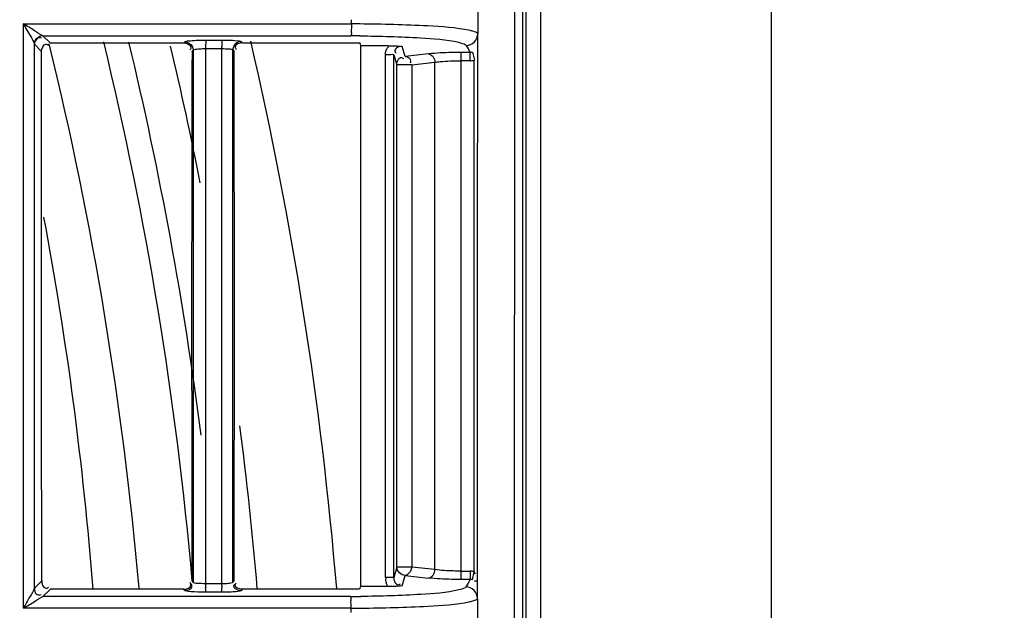
# Model space of a CAD drawing. Extents: x 0 to 2102, y 0 to 1485.
# Drawn here: x 706 to 765, y 1080 to 1115 of the extents above; entities that cross this region are included whole.
import ezdxf

# ---------------------------------------------------------------- set-up
doc = ezdxf.new("R2010")
doc.units = 0
doc.header["$LTSCALE"] = 115.6375
doc.layers.get('0').update_dxf_attribs({"linetype": 'CONTINUOUS'})
doc.styles.get("Standard").update_dxf_attribs({"font": 'txt', "width": 0.65})
doc.dimstyles.new('DIMSTYLE_1', dxfattribs={"dimtxt": 8.75, "dimasz": 7.5, "dimexe": 2, "dimexo": 0, "dimgap": 0.875, "dimtad": 1, "dimtxsty": 'STANDARD', "dimblk": '_ARROW_FILLED', "dimblk1": '_ARROW_FILLED', "dimblk2": '_ARROW_FILLED', "dimcen": 0.09, "dimazin": 3, "dimtp": 0.01, "dimtm": 0.01, "dimtfac": 1, "dimtofl": 0, "dimtmove": 0, "dimatfit": 3, "dimtolj": 1})

# ---------------------------------------------------------------- blocks, each defined once
blk = doc.blocks.new('_ARROW_FILLED')
at = {"color": 0, "linetype": 'BYBLOCK'}
blk.add_solid([(0, 0), (-1, 0.1667), (-1, -0.1667)], dxfattribs=at)
blk = doc.blocks.new('*D13')
at = {"color": 2, "linetype": 'CONTINUOUS'}
for p, q in [((199.019, 1303.703), (199.019, 1414.209)), ((1071.019, 949.851), (1071.019, 1414.209)), ((199.019, 1409.209), (635.019, 1409.209)), ((1071.019, 1409.209), (635.019, 1409.209))]:
    blk.add_line(p, q, dxfattribs=at)
at = {"color": 2, "linetype": 'CONTINUOUS', "xscale": 7.5, "yscale": 7.5, "zscale": 7.5, "rotation": 180}
blk.add_blockref('_ARROW_FILLED', (199.019, 1409.209), dxfattribs=at)
at = {"color": 2, "linetype": 'CONTINUOUS', "xscale": 7.5, "yscale": 7.5, "zscale": 7.5}
blk.add_blockref('_ARROW_FILLED', (1071.019, 1409.209), dxfattribs=at)

msp = doc.modelspace()

# ---------------------------------------------------------------- linework, layer by layer
at = {"color": 7, "linetype": 'CONTINUOUS'}
for p, q in [((751.046, 826.656), (751.046, 1298.534)), ((736.432, 863.854), (736.432, 1261.191)), ((735.794, 1240.468), (735.722, 1062.546)), ((737.299, 1170.259), (737.299, 863.854)), ((733.556, 1115.738), (733.555, 1114.354)), ((706.497, 1114.928), (726.04, 1114.928)), ((706.508, 1080.176), (706.508, 1114.928)), ((726.04, 1114.928), (726.04, 1115.182)), ((708.096, 1113.798), (707.67, 1114.224)), ((707.67, 1114.222), (726.002, 1114.222)), ((733.554, 1113.653), (733.555, 1114.355)), ((707.168, 1081.363), (707.168, 1113.732)), ((707.174, 1113.723), (707.598, 1113.299)), ((708.096, 1113.797), (716.05, 1113.797)), ((716.05, 1113.797), (716.096, 1113.843)), ((716.096, 1113.843), (716.119, 1113.867)), ((717.383, 1113.969), (718.337, 1113.969)), ((719.465, 1113.879), (719.546, 1113.797)), ((719.546, 1113.797), (726.04, 1113.797)), ((726.04, 1113.797), (726.527, 1113.797)), ((726.527, 1113.797), (726.579, 1113.624)), ((728.215, 1113.633), (726.579, 1113.624)), ((729.238, 1112.997), (729.058, 1113.597)), ((732.862, 1113.653), (732.982, 1113.454)), ((733.554, 1113.24), (733.554, 1113.653)), ((716.62, 1113.368), (716.62, 1081.725)), ((717.357, 1113.471), (718.312, 1113.471)), ((717.357, 1113.464), (717.357, 1113.301)), ((717.357, 1113.301), (717.357, 1081.792)), ((718.312, 1113.464), (718.312, 1113.298)), ((718.312, 1113.298), (718.312, 1081.795)), ((718.968, 1113.38), (719.048, 1113.299)), ((718.969, 1081.713), (718.969, 1113.38)), ((728.562, 1113.094), (728.74, 1112.499)), ((730.625, 1113.149), (729.238, 1112.997)), ((733.11, 1113.24), (732.54, 1113.237)), ((732.54, 1113.237), (732.542, 1112.739)), ((732.982, 1113.454), (733.11, 1113.24)), ((733.113, 1112.742), (733.11, 1113.24)), ((733.251, 1113.255), (733.354, 1112.768)), ((728.74, 1082.62), (728.74, 1112.499)), ((729.623, 1112.499), (728.74, 1112.499)), ((729.623, 1112.499), (731.01, 1112.651)), ((729.623, 1112.499), (729.623, 1082.62)), ((731.01, 1082.468), (731.01, 1112.651)), ((733.113, 1112.741), (732.542, 1112.741)), ((732.542, 1112.741), (732.542, 1082.379)), ((733.328, 1112.763), (733.328, 1082.356)), ((728.74, 1082.62), (728.555, 1082)), ((729.623, 1082.62), (728.74, 1082.62)), ((731.01, 1082.468), (729.623, 1082.62)), ((729.05, 1081.497), (729.238, 1082.121)), ((729.238, 1082.121), (730.625, 1081.97)), ((732.542, 1082.38), (732.54, 1081.882)), ((732.542, 1082.379), (733.113, 1082.378)), ((733.113, 1082.378), (733.11, 1081.879)), ((733.251, 1081.865), (733.349, 1082.329)), ((707.599, 1081.794), (707.168, 1081.363)), ((716.62, 1081.725), (716.548, 1081.794)), ((717.357, 1081.792), (717.357, 1081.622)), ((718.312, 1081.621), (717.357, 1081.621)), ((718.312, 1081.795), (718.312, 1081.621)), ((719.048, 1081.795), (718.969, 1081.713)), ((726.571, 1081.47), (726.52, 1081.297)), ((728.213, 1081.461), (726.571, 1081.47)), ((733.11, 1081.879), (732.54, 1081.882)), ((732.983, 1081.668), (732.845, 1081.439)), ((733.11, 1081.879), (732.983, 1081.668)), ((733.539, 1081.439), (733.539, 1081.879)), ((733.539, 1080.738), (733.539, 1081.439)), ((707.669, 1080.868), (708.097, 1081.295)), ((725.986, 1080.87), (707.669, 1080.87)), ((716.05, 1081.297), (708.097, 1081.297)), ((716.12, 1081.227), (716.05, 1081.296)), ((718.338, 1081.125), (717.383, 1081.126)), ((719.547, 1081.296), (719.465, 1081.215)), ((725.985, 1081.297), (719.547, 1081.297)), ((726.52, 1081.297), (725.985, 1081.297)), ((733.539, 1080.738), (733.538, 1079.355)), ((726.023, 1080.176), (706.514, 1080.176)), ((726.023, 1079.923), (726.023, 1080.176))]:
    msp.add_line(p, q, dxfattribs=at)
for centre, radius, start, end in [((726.028, 1020.131), 94.797, 89.6853, 89.99276), ((725.833, 1014.755), 99.467, 89.59246, 89.90276), ((732.327, 1111.033), 3.584, 76.07772, 77.60232), ((499.213, 1062.629), 215, 4.99815, 13.75594), ((499.319, 1062.522), 218.1, 5.06837, 13.61544), ((499.319, 1062.522), 219.556, 7.31119, 13.51738), ((499.319, 1062.522), 221.915, 11.16153, 13.31139), ((725.604, 1113.469), 8.248, 178.32763, 179.9892), ((726.537, 1113.469), 8.225, 178.33843, 179.98826), ((499.319, 1062.522), 226.624, 4.76535, 13.1064), ((5989.576, 1097.503), 5273.051, 179.828353, 180.170693), ((-4581.075, 1097.503), 5300.147, 359.830196, 0.17076), ((733.109, 1113.935), 0.694, 270.09326, 281.79667), ((733.107, 1113.936), 1.194, 270.27979, 280.66487), ((499.838, 1064.698), 211.478, 4.50316, 10.55607), ((499.319, 1062.522), 221.915, 4.87108, 7.37772), ((733.107, 1081.183), 1.194, 79.33574, 89.71995), ((725.559, 1081.624), 8.202, 180.02336, 181.67064), ((726.473, 1081.624), 8.161, 180.02321, 181.68504), ((733.109, 1081.185), 0.694, 78.20333, 89.90677), ((725.986, 1160.78), 79.909, 269.99945, 270.43177), ((726.028, 1176.667), 96.491, 269.99701, 270.33669), ((732.348, 1083.967), 3.482, 282.13278, 284.14414)]:
    msp.add_arc(centre, radius, start, end, dxfattribs=at)
for points in [[(736.294, 1240.468), (736.246, 1181.16), (736.223, 1121.853), (736.222, 1062.545)], [(707.67, 1114.223), (707.436, 1114.229), (707.17, 1113.967), (707.167, 1113.733)], [(707.598, 1113.299), (707.598, 1113.465), (707.688, 1113.727), (707.854, 1113.727)], [(716.05, 1113.797), (716.218, 1113.797), (716.484, 1113.71), (716.485, 1113.542)], [(716.119, 1113.867), (716.285, 1113.866), (716.468, 1113.761), (716.55, 1113.616)], [(716.794, 1113.956), (716.99, 1113.965), (717.186, 1113.969), (717.383, 1113.969)], [(719.465, 1113.879), (719.302, 1113.877), (719.124, 1113.775), (719.042, 1113.634)], [(719.546, 1113.797), (719.382, 1113.797), (719.118, 1113.717), (719.118, 1113.553)], [(726.579, 1113.624), (726.575, 1102.906), (726.573, 1092.188), (726.571, 1081.47)], [(728.062, 1113.101), (728.062, 1113.271), (728.1, 1113.492), (728.247, 1113.576)], [(707.599, 1081.794), (707.597, 1092.295), (707.596, 1102.797), (707.598, 1113.299)], [(717.007, 1113.451), (717.12, 1113.46), (717.234, 1113.464), (717.347, 1113.465)], [(728.055, 1082.003), (728.056, 1092.369), (728.059, 1102.735), (728.062, 1113.101)], [(728.555, 1082), (728.556, 1092.365), (728.558, 1102.73), (728.562, 1113.094)], [(730.625, 1113.149), (730.834, 1113.135), (731.001, 1112.861), (731.01, 1112.651)], [(733.539, 1081.879), (733.542, 1092.333), (733.547, 1102.786), (733.554, 1113.24)], [(729.238, 1082.121), (729.003, 1082.125), (728.741, 1082.385), (728.74, 1082.62)], [(728.213, 1081.461), (728.12, 1081.607), (728.031, 1081.819), (728.113, 1081.971)], [(730.625, 1081.97), (730.834, 1081.984), (731.001, 1082.259), (731.01, 1082.468)], [(707.599, 1081.794), (707.599, 1081.626), (707.686, 1081.361), (707.853, 1081.361)], [(716.05, 1081.297), (716.217, 1081.297), (716.483, 1081.382), (716.483, 1081.549)], [(716.12, 1081.228), (716.285, 1081.228), (716.548, 1081.308), (716.549, 1081.473)], [(718.628, 1081.633), (718.525, 1081.625), (718.421, 1081.622), (718.318, 1081.622)], [(719.465, 1081.216), (719.298, 1081.218), (719.04, 1081.308), (719.038, 1081.475)], [(719.547, 1081.297), (719.382, 1081.297), (719.118, 1081.377), (719.118, 1081.541)], [(718.874, 1081.137), (718.695, 1081.128), (718.516, 1081.125), (718.337, 1081.125)]]:
    msp.add_open_spline(points, degree=3, dxfattribs=at)
for points, knots in [([(706.499, 1114.943), (706.572, 1114.818), (706.794, 1114.415), (707.065, 1114.032), (707.167, 1113.733)], [0, 0, 0, 0, 0.314216, 1, 1, 1, 1]), ([(707.67, 1114.223), (707.494, 1114.3), (707.133, 1114.585), (706.734, 1114.801), (706.505, 1114.928)], [0, 0, 0, 0, 0.423905, 1, 1, 1, 1]), ([(726.04, 1114.928), (726.04, 1114.769), (726.01, 1114.545), (726.045, 1114.285), (726.002, 1114.222)], [0, 0, 0, 0, 0.676176, 1, 1, 1, 1]), ([(733.096, 1114.533), (732.269, 1114.716), (730.071, 1114.847), (727.889, 1114.92), (726.548, 1114.927)], [0, 0, 0, 0, 0.387284, 1, 1, 1, 1]), ([(707.174, 1113.723), (707.175, 1113.841), (707.193, 1114.097), (707.495, 1114.156), (707.574, 1114.096)], [0, 0, 0, 0, 0.542979, 1, 1, 1, 1]), ([(726.541, 1114.219), (727.744, 1114.211), (729.706, 1114.139), (731.685, 1114.014), (732.431, 1113.837)], [0, 0, 0, 0, 0.610921, 1, 1, 1, 1]), ([(732.862, 1113.654), (733.039, 1113.655), (733.407, 1113.805), (733.557, 1114.174), (733.557, 1114.351)], [0, 0, 0, 0, 0.500425, 1, 1, 1, 1]), ([(733.555, 1114.355), (733.543, 1114.371), (733.434, 1114.454), (733.3, 1114.484), (733.189, 1114.512)], [0, 0, 0, 0, 0.150673, 1, 1, 1, 1]), ([(707.167, 1113.733), (707.168, 1113.731), (707.17, 1113.727), (707.173, 1113.724), (707.174, 1113.723)], [0, 0, 0, 0, 0.544831, 1, 1, 1, 1]), ([(707.854, 1113.727), (707.877, 1113.727), (707.93, 1113.715), (707.974, 1113.687), (707.997, 1113.669)], [0, 0, 0, 0, 0.442053, 1, 1, 1, 1]), ([(716.119, 1113.868), (716.175, 1113.913), (716.423, 1113.918), (716.638, 1113.949), (716.794, 1113.956)], [0, 0, 0, 0, 0.315003, 1, 1, 1, 1]), ([(716.55, 1113.616), (716.573, 1113.578), (716.606, 1113.497), (716.619, 1113.41), (716.62, 1113.368)], [0, 0, 0, 0, 0.516768, 1, 1, 1, 1]), ([(717.383, 1113.969), (717.368, 1113.947), (717.373, 1113.853), (717.362, 1113.77), (717.36, 1113.71)], [0, 0, 0, 0, 0.301579, 1, 1, 1, 1]), ([(718.337, 1113.969), (718.323, 1113.946), (718.328, 1113.852), (718.317, 1113.768), (718.315, 1113.707)], [0, 0, 0, 0, 0.302875, 1, 1, 1, 1]), ([(718.337, 1113.969), (718.431, 1113.969), (718.748, 1113.965), (719.066, 1113.955), (719.287, 1113.924)], [0, 0, 0, 0, 0.295005, 1, 1, 1, 1]), ([(719.042, 1113.634), (719.018, 1113.594), (718.984, 1113.512), (718.969, 1113.423), (718.969, 1113.381)], [0, 0, 0, 0, 0.516552, 1, 1, 1, 1]), ([(719.118, 1113.553), (719.118, 1113.529), (719.131, 1113.474), (719.162, 1113.428), (719.181, 1113.404)], [0, 0, 0, 0, 0.436115, 1, 1, 1, 1]), ([(719.287, 1113.924), (719.327, 1113.919), (719.386, 1113.908), (719.448, 1113.893), (719.465, 1113.879)], [0, 0, 0, 0, 0.654906, 1, 1, 1, 1]), ([(728.215, 1113.633), (728.296, 1113.633), (728.578, 1113.631), (728.859, 1113.613), (729.058, 1113.597)], [0, 0, 0, 0, 0.288811, 1, 1, 1, 1]), ([(729.058, 1113.597), (728.939, 1113.596), (728.761, 1113.562), (728.592, 1113.365), (728.651, 1113.243), (728.689, 1113.195)], [0, 0, 0, 0, 0.514803, 0.735485, 1, 1, 1, 1]), ([(732.431, 1113.837), (732.486, 1113.823), (732.633, 1113.781), (732.8, 1113.733), (732.862, 1113.653)], [0, 0, 0, 0, 0.36061, 1, 1, 1, 1]), ([(716.485, 1113.542), (716.485, 1113.518), (716.473, 1113.465), (716.443, 1113.419), (716.425, 1113.395)], [0, 0, 0, 0, 0.440423, 1, 1, 1, 1]), ([(716.549, 1113.3), (716.556, 1113.308), (716.573, 1113.322), (716.589, 1113.337), (716.597, 1113.345)], [0, 0, 0, 0, 0.5, 1, 1, 1, 1]), ([(716.597, 1113.345), (716.601, 1113.349), (716.609, 1113.357), (716.617, 1113.366), (716.62, 1113.37)], [0, 0, 0, 0, 0.49007, 1, 1, 1, 1]), ([(716.62, 1113.368), (716.627, 1113.382), (716.761, 1113.438), (716.89, 1113.442), (717.007, 1113.451)], [0, 0, 0, 0, 0.114973, 1, 1, 1, 1]), ([(718.302, 1113.466), (718.454, 1113.464), (718.649, 1113.431), (718.933, 1113.444), (718.969, 1113.38)], [0, 0, 0, 0, 0.673645, 1, 1, 1, 1]), ([(728.562, 1113.094), (728.517, 1113.117), (728.339, 1113.078), (728.179, 1113.101), (728.062, 1113.101)], [0, 0, 0, 0, 0.302064, 1, 1, 1, 1]), ([(729.238, 1112.997), (729.33, 1112.991), (729.543, 1112.931), (729.573, 1112.68), (729.526, 1112.595)], [0, 0, 0, 0, 0.486143, 1, 1, 1, 1]), ([(732.54, 1113.237), (732.359, 1113.236), (731.72, 1113.226), (731.081, 1113.199), (730.625, 1113.149)], [0, 0, 0, 0, 0.282367, 1, 1, 1, 1]), ([(728.74, 1112.499), (728.741, 1112.618), (728.773, 1112.795), (728.967, 1112.963), (729.089, 1112.907), (729.138, 1112.869)], [0, 0, 0, 0, 0.513758, 0.734104, 1, 1, 1, 1]), ([(731.01, 1112.651), (731.115, 1112.666), (731.624, 1112.719), (732.136, 1112.737), (732.542, 1112.739)], [0, 0, 0, 0, 0.20637, 1, 1, 1, 1]), ([(729.623, 1082.62), (729.615, 1082.445), (729.483, 1082.217), (729.28, 1082.127), (729.238, 1082.121)], [0, 0, 0, 0, 0.805299, 1, 1, 1, 1]), ([(728.555, 1082), (728.541, 1082.003), (728.373, 1081.992), (728.208, 1082.003), (728.055, 1082.003)], [0, 0, 0, 0, 0.081922, 1, 1, 1, 1]), ([(728.555, 1082), (728.554, 1081.88), (728.586, 1081.701), (728.78, 1081.528), (728.905, 1081.584), (728.954, 1081.622)], [0, 0, 0, 0, 0.514854, 0.735437, 1, 1, 1, 1]), ([(732.54, 1081.882), (732.359, 1081.883), (731.72, 1081.893), (731.081, 1081.921), (730.625, 1081.97)], [0, 0, 0, 0, 0.282367, 1, 1, 1, 1]), ([(732.542, 1082.38), (732.397, 1082.381), (731.886, 1082.391), (731.373, 1082.418), (731.01, 1082.468)], [0, 0, 0, 0, 0.283875, 1, 1, 1, 1]), ([(733.422, 1082.197), (733.409, 1082.226), (733.381, 1082.284), (733.347, 1082.338), (733.328, 1082.364)], [0, 0, 0, 0, 0.499688, 1, 1, 1, 1]), ([(707.168, 1081.363), (707.123, 1081.176), (706.841, 1080.806), (706.639, 1080.41), (706.514, 1080.185)], [0, 0, 0, 0, 0.4291, 1, 1, 1, 1]), ([(707.168, 1081.363), (707.17, 1081.246), (707.183, 1080.987), (707.487, 1080.938), (707.565, 1080.999)], [0, 0, 0, 0, 0.54152, 1, 1, 1, 1]), ([(707.853, 1081.361), (707.877, 1081.361), (707.931, 1081.373), (707.976, 1081.403), (708, 1081.421)], [0, 0, 0, 0, 0.439871, 1, 1, 1, 1]), ([(716.483, 1081.549), (716.484, 1081.573), (716.471, 1081.627), (716.442, 1081.673), (716.424, 1081.696)], [0, 0, 0, 0, 0.439905, 1, 1, 1, 1]), ([(716.549, 1081.473), (716.549, 1081.497), (716.537, 1081.551), (716.507, 1081.598), (716.488, 1081.622)], [0, 0, 0, 0, 0.437304, 1, 1, 1, 1]), ([(717.363, 1081.621), (717.195, 1081.622), (716.98, 1081.66), (716.657, 1081.65), (716.62, 1081.725)], [0, 0, 0, 0, 0.667807, 1, 1, 1, 1]), ([(717.383, 1081.126), (717.369, 1081.148), (717.373, 1081.241), (717.362, 1081.325), (717.36, 1081.385)], [0, 0, 0, 0, 0.303117, 1, 1, 1, 1]), ([(718.338, 1081.125), (718.323, 1081.147), (718.328, 1081.241), (718.317, 1081.324), (718.315, 1081.384)], [0, 0, 0, 0, 0.301835, 1, 1, 1, 1]), ([(718.969, 1081.713), (718.963, 1081.701), (718.848, 1081.644), (718.731, 1081.642), (718.628, 1081.633)], [0, 0, 0, 0, 0.119119, 1, 1, 1, 1]), ([(719.038, 1081.475), (719.038, 1081.498), (719.05, 1081.55), (719.077, 1081.594), (719.095, 1081.617)], [0, 0, 0, 0, 0.443425, 1, 1, 1, 1]), ([(719.118, 1081.541), (719.118, 1081.565), (719.131, 1081.62), (719.161, 1081.666), (719.181, 1081.69)], [0, 0, 0, 0, 0.436408, 1, 1, 1, 1]), ([(729.05, 1081.497), (728.991, 1081.492), (728.712, 1081.47), (728.433, 1081.46), (728.213, 1081.461)], [0, 0, 0, 0, 0.212579, 1, 1, 1, 1]), ([(732.845, 1081.439), (732.834, 1081.42), (732.709, 1081.32), (732.551, 1081.289), (732.422, 1081.259)], [0, 0, 0, 0, 0.143898, 1, 1, 1, 1]), ([(733.541, 1080.742), (733.54, 1080.919), (733.391, 1081.287), (733.023, 1081.437), (732.846, 1081.439)], [0, 0, 0, 0, 0.499572, 1, 1, 1, 1]), ([(733.495, 1081.773), (733.474, 1081.777), (733.423, 1081.78), (733.372, 1081.771), (733.345, 1081.765)], [0, 0, 0, 0, 0.437226, 1, 1, 1, 1]), ([(706.509, 1080.176), (706.735, 1080.304), (707.131, 1080.517), (707.492, 1080.798), (707.669, 1080.87)], [0, 0, 0, 0, 0.576321, 1, 1, 1, 1]), ([(716.318, 1081.177), (716.273, 1081.183), (716.208, 1081.195), (716.137, 1081.211), (716.12, 1081.227)], [0, 0, 0, 0, 0.661402, 1, 1, 1, 1]), ([(717.383, 1081.125), (717.28, 1081.125), (716.925, 1081.13), (716.568, 1081.143), (716.318, 1081.177)], [0, 0, 0, 0, 0.289295, 1, 1, 1, 1]), ([(719.465, 1081.215), (719.447, 1081.202), (719.247, 1081.151), (719.051, 1081.145), (718.874, 1081.137)], [0, 0, 0, 0, 0.109607, 1, 1, 1, 1]), ([(726.023, 1080.176), (726.023, 1080.333), (725.994, 1080.553), (726.027, 1080.808), (725.985, 1080.87)], [0, 0, 0, 0, 0.676896, 1, 1, 1, 1]), ([(732.422, 1081.259), (731.687, 1081.084), (729.728, 1080.953), (727.783, 1080.882), (726.588, 1080.873)], [0, 0, 0, 0, 0.387378, 1, 1, 1, 1]), ([(733.199, 1080.59), (733.241, 1080.601), (733.357, 1080.636), (733.491, 1080.674), (733.539, 1080.738)], [0, 0, 0, 0, 0.353537, 1, 1, 1, 1]), ([(726.595, 1080.178), (727.923, 1080.186), (730.084, 1080.257), (732.26, 1080.386), (733.08, 1080.563)], [0, 0, 0, 0, 0.612979, 1, 1, 1, 1])]:
    msp.add_open_spline(points, degree=3, knots=knots, dxfattribs=at)

# ---------------------------------------------------------------- dimensions: what is measured, and where the dimension line sits
at = {"color": 2, "linetype": 'CONTINUOUS'}
dim = msp.add_linear_dim(base=(199.019, 1409.209), p1=(1071.019, 949.851), p2=(199.019, 1303.703), angle=180, dimstyle='DIMSTYLE_1', dxfattribs=at)
dim.commit()
dim.dimension.update_dxf_attribs({"geometry": '*D13', "text_midpoint": (626.488, 1409.209), "dimtype": 160})

doc.saveas('drawing.dxf')
